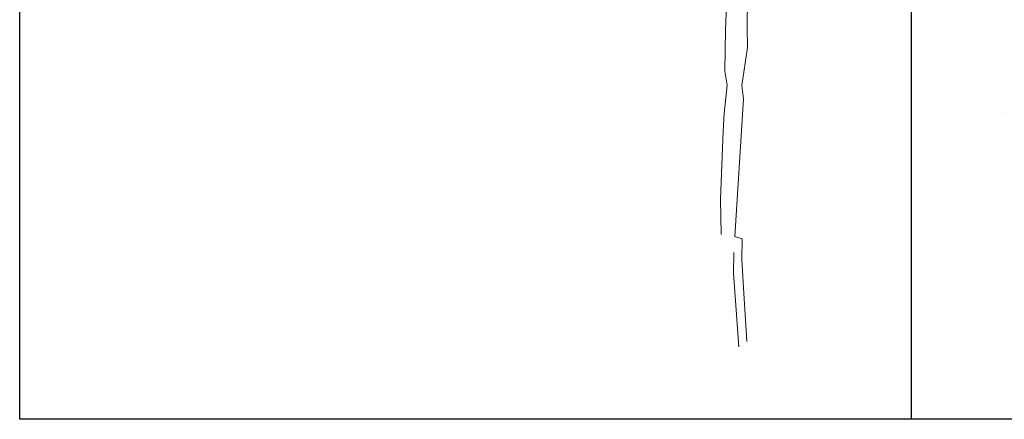
# Model space of a CAD drawing. Units: millimetres. Extents: x -16831706 to 3802140190, y -323975 to 201287498.
# Drawn here: x -1602741 to -802360, y 4241429 to 4566257 of the extents above; entities that cross this region are included whole.
import ezdxf

# ---------------------------------------------------------------- set-up
doc = ezdxf.new("R2010")
doc.units = ezdxf.units.MM
doc.header["$MEASUREMENT"] = 0
doc.layers.add('PL', color=1, linetype='Continuous')
doc.layers.add('Road', color=7, linetype='Continuous', lineweight=18)

msp = doc.modelspace()

# ---------------------------------------------------------------- linework, layer by layer
at = {"layer": 'PL', "color": 7}
msp.add_line((-878007.96131, 5617427.59443), (-878007.96131, 4241428.53038), dxfattribs=at)
msp.add_lwpolyline([(-153274.59543, 4241428.53038), (-1602741.32718, 4241428.53038), (-1602741.32718, 5617427.59443), (-153274.59543, 5617427.59443)], close=True, dxfattribs=at)
at = {"layer": 'Road', "color": 7}
for p, q in [((-1010676.43542, 4614549.9072), (-1011391.95259, 4559800.15467)), ((-1027945.28006, 4586297.70757), (-1028891.49099, 4558337.14421)), ((-1028891.49099, 4558337.14421), (-1029414.47044, 4524345.93855)), ((-1011391.95259, 4559800.15467), (-1011055.40299, 4543543.74941)), ((-1011055.40299, 4543543.74941), (-1015683.95534, 4512714.96038)), ((-1029414.47044, 4524345.93855), (-1027721.4896, 4513032.35832)), ((-1027721.4896, 4513032.35832), (-1029962.34734, 4489956.00598)), ((-1015683.95534, 4512714.96038), (-1014337.54419, 4501807.29125)), ((-1014337.54419, 4501807.29125), (-1021322.70593, 4389948.72514)), ((-1029962.34734, 4489956.00598), (-1030858.71084, 4475601.87356)), ((-1030858.71084, 4475601.87356), (-1033099.6948, 4420503.07061)), ((-1033099.6948, 4420503.07061), (-1032502.26944, 4391645.54943)), ((-1021322.70593, 4389948.72514), (-1015347.8287, 4388222.66615)), ((-1015347.8287, 4388222.66615), (-1015726.5839, 4371334.45429)), ((-1022500.96918, 4360257.42465), (-1022122.21257, 4377145.63342)), ((-1015726.5839, 4371334.45429), (-1014464.37441, 4348255.50302)), ((-1018125.22938, 4300454.42105), (-1022500.96918, 4360257.42465)), ((-1014464.37441, 4348255.50302), (-1011771.63857, 4304792.98288))]:
    msp.add_line(p, q, dxfattribs=at)
at = {"layer": 'Road', "color": 7, "const_width": 0.37872}
msp.add_lwpolyline([(-796144.91623, 4304049.54305), (-808590.25681, 4615771.6677), (-1009719.03755, 4613563.8567), (-1010079.06821, 4628489.96642), (-802014.4091, 4631646.93791), (-797048.11255, 4529736.97134), (-720929.16359, 4496902.12031), (-717516.70549, 4489862.9637), (-716128.58341, 4482537.25594), (-728232.18152, 4369831.83889), (-726739.64899, 4309675.0788), (-727196.97884, 4306626.85355), (-730148.41908, 4301003.83329), (-733411.50641, 4298923.23174), (-792466.10736, 4296435.63869), (-795047.34621, 4299180.70268)], close=True, dxfattribs=at)
at = {"layer": 'Road', "color": 7}
msp.add_lwpolyline([(-1011081.04503, 4595573.86801, 0, 0, 0), (-815248.61251, 4596006.00126, 0, 0, 0), (-803548.09528, 4302939.68714, 0.37872, 0.37872, 0), (-805526.82416, 4298427.37918, 0.37872, 0.37872, 0), (-811378.17414, 4295463.9699, 0.37872, 0.37872, 0), (-819348.85343, 4295333.42215, 0, 0, 0)], format="xyseb", dxfattribs=at)
at = {"layer": 'Road', "color": 7, "const_width": 0.37872}
msp.add_lwpolyline([(-818959.36784, 4288832.77212), (-619401.83458, 4297219.07077), (-614674.94247, 4294890.96356), (-611042.64725, 4289759.58526), (-609967.17164, 4278255.99972), (-614728.73306, 4267226.54558)], dxfattribs=at)

doc.saveas('drawing.dxf')
